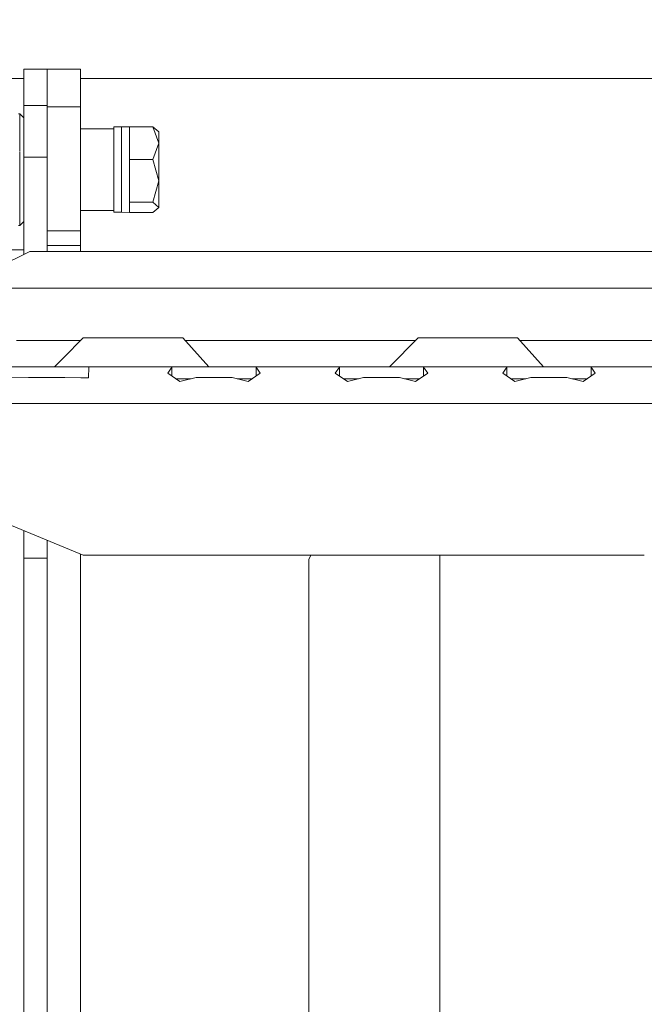
# Model space of a CAD drawing. Units: millimetres. Extents: x 777 to 7215, y -503 to 3643.
# Drawn here: x 2891 to 3011, y 1052 to 1240 of the extents above; entities that cross this region are included whole.
import ezdxf

# ---------------------------------------------------------------- set-up
doc = ezdxf.new("R2010")
doc.units = ezdxf.units.MM
doc.layers.add('1', color=7, linetype='Continuous', true_color=0xffffff)
doc.styles.add('blockfont', font='simplex.shx')
doc.dimstyles.get("Standard").update_dxf_attribs({"dimtxt": 0.18, "dimasz": 0.18, "dimexe": 0.18, "dimexo": 0.0625, "dimgap": 0.09, "dimtad": 0, "dimtih": 1, "dimtoh": 1, "dimdec": 4, "dimzin": 0, "dimdsep": 46, "dimtxsty": 'Standard', "dimcen": 0.09, "dimadec": 0, "dimazin": 0, "dimtfac": 1, "dimtdec": 4, "dimtofl": 0, "dimtmove": 0, "dimatfit": 3, "dimfxl": 1, "dimtolj": 1, "dimtzin": 0, "dimarcsym": 0})

# ---------------------------------------------------------------- blocks, each defined once
blk = doc.blocks.new('_U3')
at = {"layer": '1', "color": 18, "lineweight": 35}
for p, q in [((3705, 1315), (3705, 25.25743)), ((1800, 164), (1800, 25.25743)), ((1800, 27.25743), (2699.020833, 27.25743)), ((3705, 27.25743), (2805.979167, 27.25743))]:
    blk.add_line(p, q, dxfattribs=at)
at = {"layer": '1', "color": 18, "lineweight": 13}
for p, q in [((2649.166667, -47.74257), (2624.166667, -47.74257)), ((2624.166667, -47.74257), (2624.166667, -141.49257)), ((2880.833333, -47.74257), (2855.833333, -47.74257)), ((2880.833333, -141.49257), (2880.833333, -47.74257)), ((2624.166667, -141.49257), (2649.166667, -141.49257)), ((2855.833333, -141.49257), (2880.833333, -141.49257))]:
    blk.add_line(p, q, dxfattribs=at)
at = {"layer": '1', "color": 18, "lineweight": 70}
for points in [[(1800, 27.25743), (1849.999951, 40.654889), (1850.000049, 13.85997)], [(3705, 27.25743), (3655.000049, 13.85997), (3654.999951, 40.654889)]]:
    blk.add_solid(points, dxfattribs=at)
at = {"layer": '1', "color": 18, "linetype": 'Continuous', "lineweight": 13, "char_height": 50, "attachment_point": 7, "line_spacing_factor": 0.903614, "style": 'blockfont'}
for s, insert in [('\\W1.1795;75', (2703.170833, -11.638404)), ('\\W1.1591;1905', (2648.691667, -133.513404))]:
    blk.add_mtext(s, dxfattribs=dict(at, insert=insert))
blk = doc.blocks.new('_U6')
at = {"layer": '1', "color": 18, "lineweight": 35}
for p, q in [((976.749957, 1188.821447), (976.749957, -464.74257)), ((6994.879771, 991.999944), (6994.879771, -464.74257)), ((976.749957, -462.74257), (3905.096114, -462.74257)), ((6994.879771, -462.74257), (4066.533614, -462.74257))]:
    blk.add_line(p, q, dxfattribs=at)
at = {"layer": '1', "color": 18, "lineweight": 70}
for points in [[(976.749957, -462.74257), (1026.749907, -449.345111), (1026.750006, -476.14003)], [(6994.879771, -462.74257), (6944.87982, -476.14003), (6944.879722, -449.345111)]]:
    blk.add_solid(points, dxfattribs=at)
at = {"layer": '1', "color": 18, "linetype": 'Continuous', "lineweight": 13, "insert": (3909.246114, -501.638404), "char_height": 50, "attachment_point": 7, "line_spacing_factor": 0.903614, "style": 'blockfont'}
blk.add_mtext('\\W1.1836;OAL', dxfattribs=at)

msp = doc.modelspace()

# ---------------------------------------------------------------- linework, layer by layer
at = {"layer": '1', "color": 18, "linetype": 'Continuous', "lineweight": 13}
for p, q in [((2892.116845, 1230.384481), (2896.616995, 1230.384481)), ((2892.116845, 1230.384481), (2892.116845, 1224.743855)), ((2896.616995, 1224.743855), (2896.616995, 1230.384481)), ((2902.966797, 1230.356705), (2896.616995, 1230.356705)), ((2902.966797, 1223.159802), (2902.966797, 1230.356705)), ((2892.116845, 1228.600037), (2844.927915, 1228.600037)), ((3461.092875, 1228.600037), (2902.966797, 1228.600037)), ((2892.116845, 1224.743855), (2892.116845, 1223.442328)), ((2892.116845, 1223.442328), (2896.616995, 1223.442328)), ((2892.116845, 1213.572634), (2892.116845, 1223.442328)), ((2896.616995, 1224.743855), (2896.616995, 1223.442328)), ((2896.616995, 1223.442328), (2896.616995, 1213.572634)), ((2902.966797, 1223.159802), (2896.616995, 1223.159802)), ((2902.966797, 1199.516547), (2902.966797, 1223.159802)), ((2891.36678, 1221.845639), (2891.118109, 1221.845639)), ((2891.36678, 1221.845639), (2891.36678, 1217.118395)), ((2892.116845, 1221.112025), (2891.36678, 1221.845639)), ((2902.966797, 1218.997014), (2909.316838, 1218.997014)), ((2909.316838, 1219.341052), (2910.816967, 1219.341052)), ((2909.316838, 1219.341052), (2909.316838, 1218.786252)), ((2909.316838, 1218.997014), (2909.316838, 1218.786252)), ((2909.316838, 1218.786252), (2909.316838, 1209.782255)), ((2910.816967, 1219.341052), (2912.325919, 1219.346774)), ((2910.816967, 1218.786252), (2910.816967, 1219.341052)), ((2910.816967, 1218.786252), (2910.816967, 1203.027618)), ((2912.325919, 1219.346774), (2912.325919, 1216.224444)), ((2912.325919, 1219.346774), (2916.77314, 1219.346774)), ((2916.77314, 1219.346774), (2917.916834, 1218.387854)), ((2917.916834, 1216.224444), (2916.77314, 1219.346774)), ((2917.916834, 1216.224444), (2917.916834, 1218.387854)), ((2891.36678, 1217.118395), (2891.36678, 1214.681941)), ((2912.325919, 1213.102114), (2912.325919, 1216.224444)), ((2916.77314, 1213.102114), (2917.916834, 1216.224444)), ((2917.916834, 1209.020984), (2917.916834, 1216.224444)), ((2891.36678, 1214.555753), (2891.36678, 1208.915246)), ((2892.116845, 1213.572634), (2896.616995, 1213.572634)), ((2892.116845, 1205.684436), (2892.116845, 1213.572634)), ((2896.616995, 1205.684436), (2896.616995, 1213.572634)), ((2912.325919, 1213.102114), (2916.77314, 1213.102114)), ((2912.325919, 1204.939735), (2912.325919, 1213.102114)), ((2917.916834, 1209.020984), (2916.77314, 1213.102114)), ((2891.36678, 1208.915246), (2891.36678, 1202.041281)), ((2909.316838, 1209.782255), (2909.316838, 1203.027618)), ((2916.77314, 1204.939735), (2917.916834, 1209.020984)), ((2917.916834, 1203.980816), (2917.916834, 1209.020984)), ((2892.116845, 1205.684436), (2892.116845, 1205.563438)), ((2892.116845, 1194.942253), (2892.116845, 1205.563438)), ((2896.616995, 1205.563438), (2896.616995, 1205.684436)), ((2896.616995, 1195.521128), (2896.616995, 1205.563438)), ((2912.325919, 1204.939735), (2916.77314, 1204.939735)), ((2912.325919, 1203.021896), (2912.325919, 1204.939735)), ((2917.916834, 1203.980816), (2916.77314, 1204.939735)), ((2902.966797, 1203.371656), (2909.316838, 1203.371656)), ((2909.316838, 1203.027618), (2910.816967, 1203.027618)), ((2910.816967, 1203.027618), (2912.325919, 1203.021896)), ((2912.325919, 1203.021896), (2916.77314, 1203.021896)), ((2916.77314, 1203.021896), (2917.916834, 1203.980816)), ((2891.36678, 1202.041281), (2891.36678, 1200.523269)), ((2892.116845, 1201.256883), (2891.36678, 1200.523269)), ((2891.36678, 1200.523269), (2891.118109, 1200.523269)), ((2902.966797, 1199.516547), (2896.616995, 1199.516547)), ((2902.966797, 1196.71346), (2902.966797, 1199.516547)), ((2885.910809, 1191.92077), (2893.305838, 1195.521128)), ((2887.091935, 1195.831669), (2892.116845, 1195.831669)), ((2893.305838, 1195.521128), (3233.715204, 1195.521128)), ((2902.966797, 1196.71346), (2896.616995, 1196.71346)), ((2902.966797, 1195.521128), (2902.966797, 1196.71346)), ((3519.259453, 1188.521159), (2883.740723, 1188.521159)), ((2903.000165, 1178.521169), (2890.725698, 1178.521169)), ((2903.50014, 1179.021132), (2899.715332, 1175.236407)), ((2903.50014, 1179.021132), (2907.265246, 1179.021132)), ((2907.265246, 1179.021132), (2915.725291, 1179.021132)), ((2922.50973, 1179.021132), (2915.725291, 1179.021132)), ((2922.50973, 1179.021132), (2927.465022, 1173.521173)), ((2967.000056, 1178.521169), (2922.960182, 1178.521169)), ((2967.500031, 1179.021132), (2961.999953, 1173.521173)), ((2967.500031, 1179.021132), (2971.265137, 1179.021132)), ((2971.265137, 1179.021132), (2979.725182, 1179.021132)), ((2986.50986, 1179.021132), (2979.725182, 1179.021132)), ((2986.50986, 1179.021132), (2991.465151, 1173.521173)), ((3031.000186, 1178.521169), (2986.960311, 1178.521169)), ((2899.715238, 1175.236313), (2898.000062, 1173.521173)), ((2896.50017, 1173.521173), (2889.44155, 1173.521173)), ((2896.50017, 1173.521173), (2901.430685, 1173.521173)), ((2901.430821, 1173.521173), (2903.558552, 1173.521173)), ((2903.558552, 1173.521173), (2904.556572, 1173.447264)), ((2903.558552, 1173.521173), (2909.784571, 1173.521173)), ((2904.556572, 1173.447264), (2904.477656, 1171.375645)), ((2909.784612, 1173.521173), (2913.50013, 1173.521173)), ((2913.50013, 1173.521173), (2921.441376, 1173.521173)), ((2920.443356, 1173.447264), (2919.669211, 1172.306311)), ((2921.441376, 1173.521173), (2920.443356, 1173.447264)), ((2920.443356, 1173.447264), (2920.443356, 1171.775074)), ((2921.441376, 1173.521173), (2928.499997, 1173.521173)), ((2928.499997, 1173.521173), (2931.500018, 1173.521173)), ((2931.500018, 1173.521173), (2935.558617, 1173.521173)), ((2935.558617, 1173.521173), (2936.556637, 1173.447264)), ((2935.558617, 1173.521173), (2953.441441, 1173.521173)), ((2936.556637, 1173.447264), (2937.330782, 1172.306311)), ((2936.556637, 1171.775074), (2936.556637, 1173.447264)), ((2952.443421, 1173.447264), (2951.669276, 1172.306311)), ((2953.441441, 1173.521173), (2952.443421, 1173.447264)), ((2952.443421, 1173.447264), (2952.443421, 1171.775074)), ((2959.500134, 1173.521173), (2953.441441, 1173.521173)), ((2960.403264, 1173.521173), (2959.500134, 1173.521173)), ((2960.403264, 1173.521173), (2967.558682, 1173.521173)), ((2967.558682, 1173.521173), (2968.556702, 1173.447264)), ((2967.558682, 1173.521173), (2977.500021, 1173.521173)), ((2968.556702, 1173.447264), (2969.330847, 1172.306311)), ((2968.556702, 1171.775074), (2968.556702, 1173.447264)), ((2977.500021, 1173.521173), (2985.441506, 1173.521173)), ((2984.443486, 1173.447264), (2983.669341, 1172.306311)), ((2985.441506, 1173.521173), (2984.443486, 1173.447264)), ((2984.443486, 1173.447264), (2984.443486, 1171.775074)), ((2985.441506, 1173.521173), (2992.500126, 1173.521173)), ((2992.500126, 1173.521173), (2999.558747, 1173.521173)), ((2999.558747, 1173.521173), (3000.556767, 1173.447264)), ((3009.500086, 1173.521173), (2999.558747, 1173.521173)), ((3000.556767, 1173.447264), (3001.330912, 1172.306311)), ((3000.556767, 1171.775074), (3000.556767, 1173.447264)), ((3009.500086, 1173.521173), (3017.441571, 1173.521173)), ((2893.047154, 1171.434415), (2888.522446, 1171.375645)), ((2893.047154, 1171.434415), (2896.50017, 1171.434415)), ((2896.50017, 1171.434415), (2899.952948, 1171.434415)), ((2899.952948, 1171.434415), (2903.019136, 1171.394589)), ((2903.022019, 1171.394551), (2904.477656, 1171.375645)), ((2921.971142, 1170.726669), (2919.669211, 1172.306311)), ((2924.120303, 1171.221149), (2921.250562, 1171.221149)), ((2925.047219, 1171.434415), (2921.971142, 1170.726669)), ((2925.047219, 1171.434415), (2928.499997, 1171.434415)), ((2928.499997, 1171.434415), (2931.952775, 1171.434415)), ((2931.952775, 1171.434415), (2935.028851, 1170.726669)), ((2932.879691, 1171.221149), (2935.749431, 1171.221149)), ((2937.330782, 1172.306311), (2935.028851, 1170.726669)), ((2953.971207, 1170.726669), (2951.669276, 1172.306311)), ((2956.120368, 1171.221149), (2953.250627, 1171.221149)), ((2957.047284, 1171.434415), (2953.971207, 1170.726669)), ((2957.047284, 1171.434415), (2960.500062, 1171.434415)), ((2960.500062, 1171.434415), (2963.952839, 1171.434415)), ((2963.952839, 1171.434415), (2967.028916, 1170.726669)), ((2964.879755, 1171.221149), (2967.749496, 1171.221149)), ((2969.330847, 1172.306311), (2967.028916, 1170.726669)), ((2985.971272, 1170.726669), (2983.669341, 1172.306311)), ((2988.120266, 1171.221149), (2985.250692, 1171.221149)), ((2989.04711, 1171.434415), (2985.971272, 1170.726669)), ((2989.04711, 1171.434415), (2992.500126, 1171.434415)), ((2992.500126, 1171.434415), (2995.952904, 1171.434415)), ((2995.952904, 1171.434415), (2999.028981, 1170.726669)), ((2996.87982, 1171.221149), (2999.749561, 1171.221149)), ((3001.330912, 1172.306311), (2999.028981, 1170.726669)), ((2886.205341, 1166.521204), (2903.015443, 1166.521204)), ((2903.015733, 1166.521204), (2903.019094, 1166.521204)), ((2903.020273, 1166.521204), (2909.785177, 1166.521204)), ((2909.78523, 1166.521204), (3016.661465, 1166.521204)), ((2887.943804, 1143.96478), (2903.50014, 1137.52116)), ((2892.116845, 1136.942637), (2892.116845, 1142.236257)), ((2896.616995, 1140.37224), (2896.616995, 1136.942637)), ((2892.116845, 1136.942637), (2896.616995, 1136.942637)), ((2892.116845, 1134.634507), (2892.116845, 1136.942637)), ((2896.616995, 1136.942637), (2896.616995, 1134.634507)), ((2902.966797, 1057.706254), (2902.966797, 1137.742077)), ((2989.929172, 1137.52116), (2903.50014, 1137.52116)), ((2946.624815, 1136.683238), (2946.971893, 1137.52116)), ((2946.624815, 1130.549205), (2946.624815, 1136.683238)), ((2971.624911, 1137.52116), (2971.624911, 1136.813891)), ((2971.624911, 1136.813891), (2971.624911, 1116.015804)), ((3010.737318, 1137.52116), (2989.929206, 1137.52116)), ((2892.116845, 1134.634507), (2892.116845, 1111.905468)), ((2896.616995, 1134.634507), (2896.616995, 1111.905468)), ((2946.624815, 1112.565172), (2946.624815, 1130.549205)), ((2971.624911, 1116.015804), (2971.624911, 1103.861154)), ((2946.624815, 1083.956611), (2946.624815, 1112.565172)), ((2892.116845, 1077.90066), (2892.116845, 1111.905468)), ((2896.616995, 1077.90066), (2896.616995, 1111.905468)), ((2971.624911, 1103.861112), (2971.624911, 1101.634276)), ((2971.624911, 1101.634276), (2971.624911, 1094.184956)), ((2971.624911, 1094.184956), (2971.624911, 1084.655762)), ((2946.624815, 1046.67328), (2946.624815, 1083.956611)), ((2971.624911, 1084.655741), (2971.624911, 1069.390461)), ((2892.116845, 1077.90066), (2892.116845, 1064.836276)), ((2896.616995, 1077.90066), (2896.616995, 1064.836276)), ((2971.624911, 1069.390445), (2971.624911, 1060.673249)), ((2892.116845, 1057.171471), (2892.116845, 1064.836276)), ((2896.616995, 1064.836276), (2896.616995, 1059.770106)), ((2896.616995, 1059.7701), (2896.616995, 1034.145125)), ((2971.624911, 1060.673249), (2971.624911, 1009.726268)), ((2902.966797, 1043.919093), (2902.966797, 1057.706199)), ((2892.116845, 1036.742814), (2892.116845, 1057.171445))]:
    msp.add_line(p, q, dxfattribs=at)

# ---------------------------------------------------------------- dimensions: what is measured, and where the dimension line sits
for base, p1, p2, text, override, picture, middle in [((3705, 27.25743), (1800, 164), (3705, 1315), '<>\\P[\\C18;\\H50.00;\\Fsimplex.shx;1905\\Fsimplex.shx;\\H50.00;\\C18; ]', {"dimtxt": 50, "dimasz": 50, "dimexe": 2, "dimexo": 0, "dimgap": 1.5, "dimtih": 1, "dimtoh": 1, "dimdec": 1, "dimlfac": 0.03937, "dimzin": 8, "dimdsep": 44, "dimlunit": 2, "dimtxsty": 'blockfont', "dimsah": 1, "dimse1": 0, "dimse2": 0, "dimsd1": 0, "dimsd2": 0, "dimclrd": 18, "dimclre": 18, "dimclrt": 18, "dimtol": 0, "dimtm": -0.1, "dimtfac": 1, "dimtdec": 2, "dimtofl": 1, "dimtmove": 0, "dimtzin": 8, "dimlwd": 35, "dimlwe": 35}, '_U3', (2752.5, 27.25743)), ((6994.879771, -462.74257), (976.749957, 1255.371464), (6994.879771, 1120.649944), '\\C18;OAL', {"dimtxt": 50, "dimasz": 50, "dimexe": 2, "dimexo": 0, "dimgap": 1.5, "dimtih": 1, "dimtoh": 1, "dimdec": 1, "dimlfac": 0.03937, "dimzin": 8, "dimdsep": 44, "dimlunit": 2, "dimpost": '', "dimtxsty": 'blockfont', "dimsah": 1, "dimse1": 0, "dimse2": 0, "dimsd1": 0, "dimsd2": 0, "dimclrd": 18, "dimclre": 18, "dimclrt": 18, "dimtol": 0, "dimtm": -0.1, "dimtfac": 1, "dimtdec": 2, "dimtofl": 1, "dimtmove": 0, "dimtzin": 8, "dimlwd": 35, "dimlwe": 35}, '_U6', (3985.814864, -462.74257))]:
    dim = msp.add_linear_dim(base=base, p1=p1, p2=p2, text=text, dimstyle='Standard', override=override, dxfattribs=at)
    dim.commit()
    dim.dimension.update_dxf_attribs({"geometry": picture, "text_midpoint": middle, "dimtype": 160})

doc.saveas('drawing.dxf')
